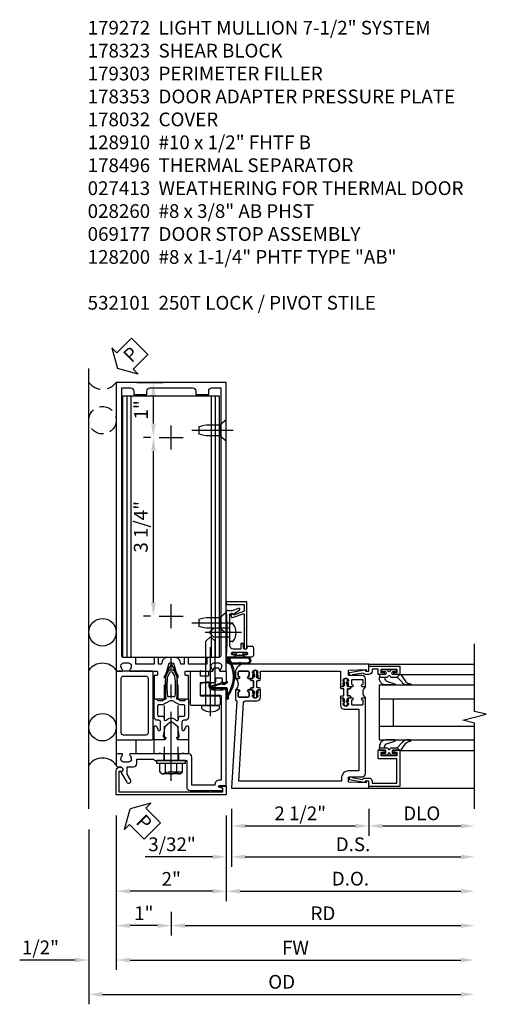
# Model space of a CAD drawing. Units: inches. Extents: x 0 to 184, y 0 to 118.
# Drawn here: x 69 to 78, y 57 to 75 of the extents above; entities that cross this region are included whole.
import ezdxf

# ---------------------------------------------------------------- set-up
doc = ezdxf.new("R2010")
doc.units = ezdxf.units.IN
doc.header["$MEASUREMENT"] = 0
doc.linetypes.add('CENTER', pattern=[2, 1.25, -0.25, 0.25, -0.25])
doc.linetypes.add('HIDDEN', pattern=[0.375, 0.25, -0.125])
doc.layers.get('0').update_dxf_attribs({"color": 4})
for name, color, linetype in [('CENTER', 1, 'CENTER'), ('DIME', 2, 'Continuous'), ('HIDDEN', 3, 'HIDDEN'), ('PARTSLIST', 3, 'Continuous'), ('TEXT', 3, 'Continuous')]:
    doc.layers.add(name, color=color, linetype=linetype)
doc.styles.get("Standard").update_dxf_attribs({"font": 'arial.ttf'})
doc.dimstyles.new('EXT_ON-OFF', dxfattribs={"dimscale": 2, "dimtxt": 0.125, "dimasz": 0.125, "dimexe": 0.09, "dimexo": 0.1875, "dimgap": 0.05, "dimtad": 3, "dimdec": 5, "dimzin": 3, "dimdsep": 46, "dimlunit": 5, "dimtxsty": 'Standard', "dimcen": 0, "dimse2": 1, "dimazin": 0, "dimtfac": 1, "dimtdec": 5, "dimtofl": 0, "dimtmove": 0, "dimatfit": 0, "dimfxl": 1, "dimfrac": 2, "dimtolj": 1, "dimtzin": 3, "dimarcsym": 0})
doc.dimstyles.new('EXT_ON-ON', dxfattribs={"dimscale": 2, "dimtxt": 0.125, "dimasz": 0.125, "dimexe": 0.09, "dimexo": 0.1875, "dimgap": 0.05, "dimtad": 3, "dimdec": 5, "dimzin": 3, "dimdsep": 46, "dimlunit": 5, "dimtxsty": 'Standard', "dimcen": 0, "dimazin": 0, "dimtfac": 1, "dimtdec": 5, "dimtofl": 0, "dimtmove": 0, "dimatfit": 0, "dimfxl": 1, "dimfrac": 2, "dimtolj": 1, "dimtzin": 3, "dimarcsym": 0})
doc.dimstyles.new('EXT_ON-ON old', dxfattribs={"dimscale": 2, "dimtxt": 0.125, "dimasz": 0.125, "dimexe": 0.09, "dimexo": 0.1875, "dimgap": 0.05, "dimtad": 3, "dimdec": 5, "dimzin": 3, "dimdsep": 46, "dimlunit": 5, "dimtxsty": 'Standard', "dimcen": 0, "dimadec": 0, "dimazin": 0, "dimtfac": 1, "dimtdec": 5, "dimtofl": 0, "dimtmove": 2, "dimatfit": 3, "dimfxl": 1, "dimtolj": 1, "dimtzin": 3, "dimarcsym": 0})

# ---------------------------------------------------------------- blocks, each defined once
blk = doc.blocks.new('*D1945')
at = {"layer": 'DIME', "color": 0, "lineweight": -2, "transparency": 16777216}
for p, q in [((71.588, 67.769), (71.458, 67.769)), ((71.638, 64.769), (71.638, 67.519)), ((71.588, 64.519), (71.458, 64.519))]:
    blk.add_line(p, q, dxfattribs=at)
at = {"layer": 'DIME', "color": 0, "transparency": 16777216}
for points in [[(71.597, 67.519), (71.68, 67.519), (71.638, 67.769)], [(71.597, 64.769), (71.68, 64.769), (71.638, 64.519)]]:
    blk.add_solid(points, dxfattribs=at)
at = {"layer": 'DIME', "color": 0, "transparency": 16777216, "insert": (71.409, 66.144), "char_height": 0.25, "attachment_point": 5, "rotation": 90}
blk.add_mtext('\\A1;3 1/4"', dxfattribs=at)
blk = doc.blocks.new('B178032')
blk.add_lwpolyline([(-1.17, -0.496, -1), (-1.17, -0.576), (-1.2, -0.576), (-1.2, -0.94), (0.69, -0.94), (0.69, -0.877), (0.65, -0.866, -0.339454), (0.635, -0.847), (0.635, -0.837), (0.75, -0.837), (0.75, -1), (-1.25, -1), (-1.25, -0.556, -0.414214), (-1.19, -0.496)], format="xyb", close=True)
blk = doc.blocks.new('B128910')
for p, q in [((0, 0.192), (0.116, 0.095)), ((0, 0.192), (0, -0.192)), ((0.116, 0.095), (0.375, 0.095)), ((0.116, 0.095), (0.116, -0.095)), ((0.375, 0.095), (0.5, 0.065)), ((0.5, -0.065), (0.5, 0.065)), ((0, -0.192), (0.116, -0.095)), ((0.116, -0.095), (0.375, -0.095)), ((0.375, -0.095), (0.5, -0.065))]:
    blk.add_line(p, q)
at = {"layer": 'CENTER'}
blk.add_line((-0.125, 0), (0.625, 0), dxfattribs=at)
blk = doc.blocks.new('*D1946')
at = {"layer": 'DIME', "color": 0, "lineweight": -2, "transparency": 16777216}
for p, q in [((71.338, 68.769), (71.818, 68.769)), ((71.638, 68.019), (71.638, 68.519)), ((71.588, 67.769), (71.458, 67.769))]:
    blk.add_line(p, q, dxfattribs=at)
at = {"layer": 'DIME', "color": 0, "transparency": 16777216}
for points in [[(71.597, 68.519), (71.68, 68.519), (71.638, 68.769)], [(71.597, 68.019), (71.68, 68.019), (71.638, 67.769)]]:
    blk.add_solid(points, dxfattribs=at)
at = {"layer": 'DIME', "color": 0, "transparency": 16777216, "insert": (71.413, 68.269), "char_height": 0.25, "attachment_point": 5, "rotation": 90}
blk.add_mtext('\\A1;1"', dxfattribs=at)
blk = doc.blocks.new('B027857-M')
for p, q in [((-0.18, 0.4), (-0.18, 0.15)), ((0.18, 0.15), (0.18, 0.4))]:
    blk.add_line(p, q)
blk = doc.blocks.new('B162310-M')
for p, q in [((-0.313, -0.25), (-0.313, 0)), ((0.313, 0), (0.313, -0.25))]:
    blk.add_line(p, q)
blk = doc.blocks.new('B178323-T')
for p, q in [((0.878, 6.25), (-0.878, 6.25)), ((-0.878, 1.5), (-0.878, 6.25)), ((-0.803, 1.5), (-0.803, 6.25)), ((-0.73, 1.5), (-0.73, 6.25)), ((0.73, 1.5), (0.73, 6.25)), ((0.803, 1.5), (0.803, 6.25)), ((0.878, 1.5), (0.878, 6.25)), ((0.878, 1.5), (-0.878, 1.5))]:
    blk.add_line(p, q)
blk = doc.blocks.new('PSEAL2')
at = {"layer": 'TEXT', "color": 7}
for p, q in [((0.196, 0.338), (0, 0)), ((0.196, 0.21), (0.196, 0.338)), ((0.575, 0.21), (0.196, 0.21)), ((0.575, 0.21), (0.575, -0.21)), ((0.196, -0.338), (0, 0)), ((0.196, -0.21), (0.196, -0.338)), ((0.575, -0.21), (0.196, -0.21))]:
    blk.add_line(p, q, dxfattribs=at)
at = {"layer": 'TEXT', "color": 3}
blk.add_text('P', height=0.25, dxfattribs=at).set_placement((0.247, -0.116))
blk = doc.blocks.new('B178061')
blk.add_lwpolyline([(3.953, 5.965), (3.446, 5.965, 0.414214), (3.384, 5.903), (3.384, 5.815), (3.369, 5.8), (3.384, 5.785), (3.384, 5.395), (3.369, 5.38), (3.384, 5.365), (3.384, 4.848, 0.666982), (3.409, 4.837, -0.198052), (3.473, 4.864), (3.484, 4.864, -0.414214), (3.534, 4.814), (3.534, 4.726, -0.414214), (3.484, 4.676), (3.473, 4.676, -0.198052), (3.409, 4.702, 0.666982), (3.384, 4.691), (3.384, 4.61, 0.414214), (3.404, 4.59), (3.59, 4.59, 0.414214), (3.62, 4.62), (3.62, 4.66, -0.84986), (3.717, 4.675), (3.9, 4.781, 1), (3.86, 4.85), (3.755, 4.79), (3.62, 4.79), (3.62, 4.904, 0.414214), (3.56, 4.964), (3.484, 4.964), (3.484, 5.265), (3.509, 5.29), (3.509, 5.575), (3.494, 5.59), (3.509, 5.605), (3.509, 5.871), (3.991, 5.871, 0.414214), (4.053, 5.933), (4.053, 6.294), (4.043, 6.304), (4.053, 6.314), (4.053, 6.529), (4.013, 6.529), (3.994, 6.459, -0.876976), (3.963, 6.463), (3.963, 6.59), (2.228, 6.59), (2.197, 6.529), (2.228, 6.529), (2.228, 6.354, -0.403625), (2.151, 6.278), (2.083, 6.278), (2.083, 6.278), (2.083, 6.21), (2.107, 6.134, 0.329189), (2.135, 6.113), (2.292, 6.113, 0.414214), (2.322, 6.143), (2.322, 6.481, -0.414214), (2.337, 6.496), (3.863, 6.496), (3.863, 6.471, 0.414214), (3.953, 6.381)], format="xyb", close=True)
blk = doc.blocks.new('B178062')
blk.add_blockref('B178061', (0, 0))
blk = doc.blocks.new('B178353')
at = {"layer": 'HIDDEN'}
for p, q in [((0.891, 0.276), (1.016, 0.276)), ((0.891, 0.01), (1.016, 0.01))]:
    blk.add_line(p, q, dxfattribs=at)
blk.add_blockref('B178062', (-2.492, -5.447))
blk = doc.blocks.new('B178496')
blk.add_lwpolyline([(9.704, 8.772), (10.026, 8.772, 0.414214), (10.056, 8.802), (10.056, 9.366, 0.414214), (10.026, 9.396), (9.896, 9.396, 0.414214), (9.881, 9.381), (9.881, 9.326, -0.414214), (9.866, 9.311), (9.763, 9.311), (9.737, 9.311, -0.414214), (9.722, 9.326), (9.722, 9.366), (9.722, 9.381, 0.414214), (9.707, 9.396), (9.657, 9.396, -0.315299), (9.643, 9.406), (9.628, 9.448, 0.315299), (9.614, 9.458), (9.554, 9.458, 0.315299), (9.54, 9.448), (9.524, 9.406, -0.315299), (9.51, 9.396), (9.419, 9.396, 0.414214), (9.404, 9.381), (9.404, 9.186), (9.45, 9.186, 0.414214), (9.475, 9.211), (9.475, 9.237), (9.475, 9.256, -0.414214), (9.49, 9.271), (9.556, 9.271), (9.582, 9.271, -0.414214), (9.597, 9.256), (9.597, 9.237), (9.597, 9.211, 0.414214), (9.622, 9.186), (9.671, 9.186, 1), (9.711, 9.186), (9.866, 9.186, -0.414214), (9.881, 9.171), (9.881, 8.962, -0.414214), (9.866, 8.947), (9.546, 8.947, 0.414214), (9.516, 8.917), (9.516, 8.802, 0.414214), (9.546, 8.772), (9.674, 8.772), (9.689, 8.787)], format="xyb", close=True)
blk = doc.blocks.new('B128200')
for p, q in [((-0.05, 0.161), (0, 0.161)), ((0, 0.161), (0, -0.161)), ((0, 0.083), (1.167, 0.083)), ((1.25, 0), (1.167, 0.083)), ((-0.05, -0.161), (0, -0.161)), ((0, -0.083), (1.167, -0.083)), ((1.25, 0), (1.167, -0.083))]:
    blk.add_line(p, q)
for centre, radius, start, end in [((0.139, 0), 0.254, 142.3746, 217.6254), ((-0.05, 0.146), 0.015, 89.9999, 142.3747), ((-0.05, -0.146), 0.015, 217.6257, 270)]:
    blk.add_arc(centre, radius, start, end)
at = {"layer": 'CENTER'}
blk.add_line((-0.192, 0), (1.336, 0), dxfattribs=at)
blk = doc.blocks.new('*D1947')
at = {"layer": 'DIME', "color": 0, "lineweight": -2, "transparency": 16777216}
for p, q in [((72.963, 60.501), (72.963, 59.339)), ((72.713, 59.519), (71.213, 59.519))]:
    blk.add_line(p, q, dxfattribs=at)
at = {"layer": 'DIME', "color": 0, "transparency": 16777216}
for points in [[(71.213, 59.561), (71.213, 59.477), (70.963, 59.519)], [(72.713, 59.561), (72.713, 59.477), (72.963, 59.519)]]:
    blk.add_solid(points, dxfattribs=at)
at = {"layer": 'DIME', "color": 0, "transparency": 16777216, "insert": (71.963, 59.744), "char_height": 0.25, "attachment_point": 5}
blk.add_mtext('\\A1;2"', dxfattribs=at)
blk = doc.blocks.new('*D1948')
at = {"layer": 'DIME', "color": 0, "lineweight": -2, "transparency": 16777216}
for p, q in [((70.463, 60.644), (70.463, 57.464)), ((70.713, 57.644), (77.227, 57.644))]:
    blk.add_line(p, q, dxfattribs=at)
at = {"layer": 'DIME', "color": 0, "transparency": 16777216}
for points in [[(70.713, 57.686), (70.713, 57.602), (70.463, 57.644)], [(77.227, 57.686), (77.227, 57.602), (77.477, 57.644)]]:
    blk.add_solid(points, dxfattribs=at)
at = {"layer": 'DIME', "color": 0, "transparency": 16777216, "insert": (73.97, 57.873), "char_height": 0.25, "attachment_point": 5}
blk.add_mtext('\\A1;OD', dxfattribs=at)
blk = doc.blocks.new('*D1949')
at = {"layer": 'DIME', "color": 0, "lineweight": -2, "transparency": 16777216}
for p, q in [((70.963, 60.894), (70.963, 58.089)), ((70.213, 58.269), (69.208, 58.269)), ((71.213, 58.269), (71.463, 58.269))]:
    blk.add_line(p, q, dxfattribs=at)
at = {"layer": 'DIME', "color": 0, "transparency": 16777216}
for points in [[(70.213, 58.311), (70.213, 58.227), (70.463, 58.269)], [(71.213, 58.311), (71.213, 58.227), (70.963, 58.269)]]:
    blk.add_solid(points, dxfattribs=at)
at = {"layer": 'DIME', "color": 0, "transparency": 16777216, "insert": (69.585, 58.498), "char_height": 0.25, "attachment_point": 5}
blk.add_mtext('\\A1;1/2"', dxfattribs=at)
blk = doc.blocks.new('*D1950')
at = {"layer": 'DIME', "color": 0, "lineweight": -2, "transparency": 16777216}
for p, q in [((70.963, 60.894), (70.963, 58.089)), ((71.213, 58.269), (77.227, 58.269))]:
    blk.add_line(p, q, dxfattribs=at)
at = {"layer": 'DIME', "color": 0, "transparency": 16777216}
for points in [[(71.213, 58.311), (71.213, 58.227), (70.963, 58.269)], [(77.227, 58.311), (77.227, 58.227), (77.477, 58.269)]]:
    blk.add_solid(points, dxfattribs=at)
at = {"layer": 'DIME', "color": 0, "transparency": 16777216, "insert": (74.22, 58.494), "char_height": 0.25, "attachment_point": 5}
blk.add_mtext('\\A1;FW', dxfattribs=at)
blk = doc.blocks.new('*D1951')
at = {"layer": 'DIME', "color": 0, "lineweight": -2, "transparency": 16777216}
for p, q in [((71.963, 59.144), (71.963, 58.714)), ((72.213, 58.894), (77.227, 58.894))]:
    blk.add_line(p, q, dxfattribs=at)
at = {"layer": 'DIME', "color": 0, "transparency": 16777216}
for points in [[(72.213, 58.936), (72.213, 58.852), (71.963, 58.894)], [(77.227, 58.936), (77.227, 58.852), (77.477, 58.894)]]:
    blk.add_solid(points, dxfattribs=at)
at = {"layer": 'DIME', "color": 0, "transparency": 16777216, "insert": (74.72, 59.119), "char_height": 0.25, "attachment_point": 5}
blk.add_mtext('\\A1;RD', dxfattribs=at)
blk = doc.blocks.new('*D1952')
at = {"layer": 'DIME', "color": 0, "lineweight": -2, "transparency": 16777216}
for p, q in [((71.963, 59.144), (71.963, 58.714)), ((71.713, 58.894), (71.213, 58.894))]:
    blk.add_line(p, q, dxfattribs=at)
at = {"layer": 'DIME', "color": 0, "transparency": 16777216}
for points in [[(71.213, 58.936), (71.213, 58.852), (70.963, 58.894)], [(71.713, 58.936), (71.713, 58.852), (71.963, 58.894)]]:
    blk.add_solid(points, dxfattribs=at)
at = {"layer": 'DIME', "color": 0, "transparency": 16777216, "insert": (71.463, 59.12), "char_height": 0.25, "attachment_point": 5}
blk.add_mtext('\\A1;1"', dxfattribs=at)
blk = doc.blocks.new('B060315')
blk.add_lwpolyline([(0.128, 2.723, 0.814698), (0.08, 2.713), (0.094, 2.674, 0.414214), (0.113, 2.665), (0.305, 2.735, -0.520567), (0.325, 2.721), (0.325, 2.333), (0.325, 2.118, 1), (0.375, 2.118), (0.375, 2.955), (0, 2.955), (0.003, 2.905), (0.174, 2.905), (0.177, 2.905), (0.187, 2.895), (0.197, 2.905), (0.325, 2.905), (0.325, 2.79, -0.315299), (0.315, 2.776), (0.147, 2.715, -0.397334)], format="xyb", close=True)
blk = doc.blocks.new('B027078M')
for points in [[(0.133, -0.219), (-0.115, -0.219, -0.256917), (-0.212, -0.198, -0.599693), (-0.165, -0.08), (0.133, -0.08, -1.023889)], [(0.01, -0.184, 0.414214), (0.005, -0.184), (-0.006, -0.199), (-0.091, -0.198, 0.037576), (-0.155, -0.203, -0.933909), (-0.165, -0.1), (0.134, -0.1, -1.023738), (0.133, -0.199), (0.022, -0.199)]]:
    blk.add_lwpolyline(points, format="xyb", close=True)
blk.add_lwpolyline([(-0.067, -0.08), (0.068, -0.08, 0.414214), (0.078, -0.07), (0.078, -0.026), (0.128, -0.026, 0.412786), (0.135, -0.019), (0.135, -0.013, 0.413204), (0.128, -0.006), (0.068, -0.006, 0.414214), (0.058, -0.016), (0.058, -0.06), (0.009, -0.06, 1), (-0.009, -0.06), (-0.057, -0.06), (-0.057, -0.016, 0.414214), (-0.067, -0.006), (-0.128, -0.006, 0.414214), (-0.135, -0.013), (-0.135, -0.019, 0.414214), (-0.128, -0.026), (-0.077, -0.026), (-0.077, -0.07, 0.415987), (-0.067, -0.08)], format="xyb")
blk = doc.blocks.new('B069176M2')
blk.add_lwpolyline([(0.133, 2.514, 1), (0.133, 2.548), (0.115, 2.548, -1), (0.115, 2.594), (0.365, 2.594, -1), (0.365, 2.548), (0.347, 2.548, 1), (0.347, 2.514), (0.469, 2.514, 0.414214), (0.5, 2.545), (0.5, 2.671, 0.414214), (0.469, 2.702), (0.38, 2.702), (0.373, 2.664, -0.36397), (0.359, 2.652), (0.329, 2.652, -0.388879), (0.314, 2.666), (0.306, 2.752), (0.265, 2.752), (0.265, 2.652), (0.127, 2.652, -0.414214), (0.065, 2.714), (0.065, 2.929, -0.438529), (0.065, 2.975), (0.065, 3.292), (0.141, 3.292, -0.059164), (0.242, 3.365, 0.853548), (0.232, 3.393), (0.108, 3.348), (0.03, 3.348), (0.02, 3.358), (0.01, 3.348), (0, 3.348), (0.013, 3.1), (0.013, 2.762), (0, 2.514)], format="xyb", close=True)
blk.add_blockref('B027078M', (0.24, 2.594))
blk = doc.blocks.new('B028260')
for p, q in [((-0.05, 0.161), (0, 0.161)), ((0, 0.161), (0, -0.161)), ((0, 0.083), (0.292, 0.083)), ((0.375, 0), (0.292, 0.083)), ((-0.05, -0.161), (0, -0.161)), ((0, -0.083), (0.292, -0.083)), ((0.375, 0), (0.292, -0.083))]:
    blk.add_line(p, q)
for centre, radius, start, end in [((0.139, 0), 0.254, 142.3746, 217.6254), ((-0.05, 0.146), 0.015, 89.9999, 142.3747), ((-0.05, -0.146), 0.015, 217.6257, 270)]:
    blk.add_arc(centre, radius, start, end)
at = {"layer": 'CENTER'}
blk.add_line((-0.212, 0), (0.449, 0), dxfattribs=at)
blk = doc.blocks.new('B027413')
blk.add_lwpolyline([(0.08, -0.239), (0.068, -0.252), (0.046, -0.232), (0.037, -0.271), (0.077, -0.326), (0.063, -0.336), (0.018, -0.274), (0.033, -0.214), (-0.017, -0.042, 0.867595), (-0.029, -0.044), (-0.029, -0.303, -0.414214), (-0.057, -0.331), (-0.228, -0.331, 0.414214), (-0.229, -0.332), (-0.229, -0.335, 0.466308), (-0.228, -0.336), (-0.204, -0.332, -0.17321), (-0.151, -0.345, 0.293058), (0.477, -0.357), (0.507, -0.365, -1), (0.502, -0.383), (0.477, -0.376, -0.290607), (-0.172, -0.355, 0.175336), (-0.203, -0.349), (-0.22, -0.352, -0.466308), (-0.247, -0.33), (-0.247, -0.328, -0.414214), (-0.232, -0.313), (-0.057, -0.313, 0.414214), (-0.047, -0.303), (-0.047, -0.233), (-0.078, -0.233), (-0.078, -0.215), (-0.047, -0.215), (-0.047, -0.095), (-0.078, -0.095), (-0.078, -0.077), (-0.057, -0.077, 0.414214), (-0.047, -0.067), (-0.047, -0.044, -0.865912), (0, -0.037), (0.051, -0.211)], format="xyb", close=True)
blk = doc.blocks.new('*D30')
at = {"layer": 'DIME', "color": 0, "lineweight": -2, "transparency": 16777216}
for p, q in [((0.094, -0.25), (0.094, -0.743)), ((2.594, -0.25), (2.594, -0.743)), ((0.344, -0.562), (2.344, -0.562))]:
    blk.add_line(p, q, dxfattribs=at)
at = {"layer": 'DIME', "color": 0, "transparency": 16777216}
for points in [[(0.344, -0.521), (0.344, -0.604), (0.094, -0.562)], [(2.344, -0.521), (2.344, -0.604), (2.594, -0.562)]]:
    blk.add_solid(points, dxfattribs=at)
at = {"layer": 'DIME', "color": 0, "transparency": 16777216, "insert": (1.344, -0.333), "char_height": 0.25, "attachment_point": 5}
blk.add_mtext('\\A1;2 1/2"', dxfattribs=at)
blk = doc.blocks.new('*D31')
at = {"layer": 'DIME', "color": 0, "lineweight": -2, "transparency": 16777216}
for p, q in [((2.594, -0.25), (2.594, -0.743)), ((2.844, -0.562), (4.264, -0.562))]:
    blk.add_line(p, q, dxfattribs=at)
at = {"layer": 'DIME', "color": 0, "transparency": 16777216}
for points in [[(2.844, -0.521), (2.844, -0.604), (2.594, -0.562)], [(4.264, -0.521), (4.264, -0.604), (4.514, -0.562)]]:
    blk.add_solid(points, dxfattribs=at)
at = {"layer": 'DIME', "color": 0, "transparency": 16777216, "insert": (3.554, -0.333), "char_height": 0.25, "attachment_point": 5}
blk.add_mtext('\\A1;DLO', dxfattribs=at)
blk = doc.blocks.new('*D32')
at = {"layer": 'DIME', "color": 0, "lineweight": -2, "transparency": 16777216}
for p, q in [((0.094, -0.25), (0.094, -1.305)), ((0.344, -1.125), (4.264, -1.125))]:
    blk.add_line(p, q, dxfattribs=at)
at = {"layer": 'DIME', "color": 0, "transparency": 16777216}
for points in [[(0.344, -1.083), (0.344, -1.167), (0.094, -1.125)], [(4.264, -1.083), (4.264, -1.167), (4.514, -1.125)]]:
    blk.add_solid(points, dxfattribs=at)
at = {"layer": 'DIME', "color": 0, "transparency": 16777216, "insert": (2.304, -0.896), "char_height": 0.25, "attachment_point": 5}
blk.add_mtext('\\A1;D.S.', dxfattribs=at)
blk = doc.blocks.new('*D33')
at = {"layer": 'DIME', "color": 0, "lineweight": -2, "transparency": 16777216}
for p, q in [((0, -0.375), (0, -1.93)), ((0.25, -1.75), (4.264, -1.75))]:
    blk.add_line(p, q, dxfattribs=at)
at = {"layer": 'DIME', "color": 0, "transparency": 16777216}
for points in [[(0.25, -1.708), (0.25, -1.792), (0, -1.75)], [(4.264, -1.708), (4.264, -1.792), (4.514, -1.75)]]:
    blk.add_solid(points, dxfattribs=at)
at = {"layer": 'DIME', "color": 0, "transparency": 16777216, "insert": (2.257, -1.521), "char_height": 0.25, "attachment_point": 5}
blk.add_mtext('\\A1;D.O.', dxfattribs=at)
blk = doc.blocks.new('*D34')
at = {"layer": 'DIME', "color": 0, "lineweight": -2, "transparency": 16777216}
for p, q in [((0.094, -0.25), (0.094, -1.305)), ((0, -0.375), (0, -1.305)), ((-0.25, -1.125), (-1.473, -1.125)), ((0.344, -1.125), (0.594, -1.125))]:
    blk.add_line(p, q, dxfattribs=at)
at = {"layer": 'DIME', "color": 0, "transparency": 16777216}
for points in [[(-0.25, -1.083), (-0.25, -1.167), (0, -1.125)], [(0.344, -1.083), (0.344, -1.167), (0.094, -1.125)]]:
    blk.add_solid(points, dxfattribs=at)
at = {"layer": 'DIME', "color": 0, "transparency": 16777216, "insert": (-0.986, -0.896), "char_height": 0.25, "attachment_point": 5}
blk.add_mtext('\\A1;3/32"', dxfattribs=at)
blk = doc.blocks.new('B200045')
blk.add_lwpolyline([(-0.091, 0, -0.414214), (-0.094, 0.002), (-0.094, 0.563), (0.057, 0.563, -0.414214), (0.062, 0.558), (0.062, 0.482, -0.414214), (0.03, 0.45), (0.023, 0.45), (0.023, 0.512), (-0.031, 0.512), (-0.031, 0.218), (0.023, 0.218), (0.023, 0.279), (0.03, 0.279, -0.414214), (0.062, 0.247), (0.062, 0.168), (-0.036, 0.168), (-0.036, 0.058), (0, 0.058, -0.414214), (0.058, 0), (0.058, -0.06, -0.247203), (0.033, -0.107), (0.068, -0.302), (0.073, -0.302, -0.414214), (0.078, -0.307), (0.078, -0.347, -0.414214), (0.073, -0.352), (0.026, -0.352), (-0.023, -0.08), (-0.023, -0.06), (0, -0.063), (0, 0), (-0.094, 0)], format="xyb", close=True)
blk = doc.blocks.new('B522019')
blk.add_lwpolyline([(0, 0), (0, 0.067), (-0.023, 0.064), (-0.023, 0.084), (0.026, 0.356), (0.073, 0.356, -0.408224), (0.078, 0.351), (0.078, 0.311, -0.414214), (0.073, 0.306), (0.068, 0.306), (0.033, 0.115, -0.245359), (0.058, 0.067), (0.058, 0, -0.414214), (0, -0.058), (-0.036, -0.058), (-0.036, -0.504), (0.406, -0.504), (0.406, -0.167), (0.562, -0.167), (0.562, -0.247, -0.41003), (0.53, -0.279), (0.522, -0.279), (0.522, -0.217), (0.468, -0.217), (0.468, -0.512), (0.522, -0.512), (0.522, -0.45), (0.53, -0.45, -0.410031), (0.562, -0.482), (0.562, -0.557, -0.414214), (0.557, -0.562), (-0.094, -0.562), (-0.094, -0.005, -0.414214), (-0.089, 0)], format="xyb", close=True)
blk = doc.blocks.new('B027557-M')
for points in [[(0.139, 0.036, -0.365977), (0.123, 0.018, 0.845154), (0.123, -0.019, -0.365977), (0.139, -0.037), (0.139, -0.147), (0.103, -0.186, -0.677425), (0.094, -0.183), (0.094, -0.068, 0.414215), (0.084, -0.058), (0.05, -0.058, 0.414213), (0.04, -0.068), (0.04, -0.11, -1.414214), (0.008, -0.121), (0.008, -0.038, -0.414214), (0.027, -0.019, 1), (0.027, 0.018, -0.414214), (0.008, 0.037), (0.008, 0.12, -1.414217), (0.04, 0.109), (0.04, 0.068, 0.414212), (0.05, 0.058), (0.084, 0.058, 0.414215), (0.094, 0.068), (0.094, 0.172), (0.139, 0.172)], [(0.155, 0.079, -0.385371), (0.217, 0.03), (0.261, -0.109, 0.840148), (0.282, -0.107), (0.282, 0.052, 0.429334), (0.168, 0.172), (0.139, 0.172), (0.139, 0.079)], [(0.093, -0.213), (0.223, -0.309, -0.229622), (0.26, -0.388, 0.744792), (0.279, -0.396, 0.106684), (0.282, -0.371), (0.282, -0.323, 0.215079), (0.234, -0.237), (0.139, -0.147), (0.091, -0.198, 0.453762)]]:
    blk.add_lwpolyline(points, format="xyb", close=True)
blk = doc.blocks.new('S522GT02')
for p, q in [((0.57, 1.943), (1.92, 1.943)), ((0.187, 1.75), (1.92, 1.75)), ((0.187, 1.75), (0.187, 0.75)), ((0.187, 1.5), (1.92, 1.5)), ((0.437, 1.5), (0.437, 1)), ((0.187, 1), (1.92, 1)), ((0.187, 0.75), (1.92, 0.75)), ((0.57, 0.556), (1.92, 0.556))]:
    blk.add_line(p, q)
for name, p, rotation in [('B200045', (0, 2), 270), ('B027557-M', (0.364, 0.468), 90), ('B522019', (0, 0), 90)]:
    blk.add_blockref(name, p, dxfattribs=dict(rotation=rotation))
at = {"extrusion": (0, 0, -1), "zscale": -1, "rotation": 270}
blk.add_blockref('B027557-M', (-0.364, 2.032), dxfattribs=at)
blk = doc.blocks.new('P532001')
blk.add_lwpolyline([(0.31575, 2.375, 0.414213562), (0.16575, 2.225), (0.16575, 2.12), (0.231125, 2.12, 1), (0.231125, 2.15125), (0.23075, 2.15125, -0.414213562), (0.21575, 2.16625), (0.21575, 2.235, -0.414213562), (0.23075, 2.25), (0.40075, 2.25, -0.414213562), (0.41575, 2.235), (0.41575, 2.16625, -0.414213562), (0.40075, 2.15125), (0.400375, 2.15125, 1), (0.400375, 2.12), (0.47175, 2.12), (0.49175, 2.14), (0.48175, 2.14), (0.48175, 2.184), (0.49175, 2.194), (0.49175, 2.2155), (0.47875, 2.2155), (0.47875, 2.237, -0.75), (0.57475, 2.237), (0.57475, 2.2155), (0.56175, 2.2155), (0.56175, 2.194), (0.57175, 2.184), (0.57175, 2.14), (0.56175, 2.14), (0.58175, 2.12), (0.61975, 2.12), (0.61975, 2.25), (2.07775, 2.25), (2.07775, 1.972), (2.11575, 1.972), (2.13575, 1.992), (2.12575, 1.992), (2.12575, 2.036), (2.13575, 2.046), (2.13575, 2.0675), (2.12275, 2.0675), (2.12275, 2.089, -0.75), (2.21875, 2.089), (2.21875, 2.0675), (2.20575, 2.0675), (2.20575, 2.046), (2.21575, 2.036), (2.21575, 1.992), (2.20575, 1.992), (2.22575, 1.972), (2.297125, 1.972, 1), (2.297125, 2.00325), (2.29675, 2.00325, -0.414213562), (2.28175, 2.01825), (2.28175, 2.087, -0.414213562), (2.29675, 2.102), (2.46675, 2.102, -0.414213562), (2.48175, 2.087), (2.48175, 2.01825, -0.414213562), (2.46675, 2.00325), (2.466375, 2.00325, 1), (2.466375, 1.972), (2.53175, 1.972), (2.53175, 2.11, 0.414213562), (2.46975, 2.172), (2.23475, 2.172, -0.414213562), (2.21975, 2.187), (2.21975, 2.266), (2.54375, 2.282125), (2.54375, 2.25), (2.59375, 2.25), (2.59375, 2.375)], format="xyb", close=True)
blk = doc.blocks.new('P532002')
blk.add_lwpolyline([(2.22, 0.437, 0.414214), (2.095, 0.312), (2.095, 0.25), (0.227, 0.25), (0.314, 1.682, -0.396433), (0.344, 1.71), (0.558, 1.71, 0.414214), (0.62, 1.772), (0.62, 1.91), (0.582, 1.91), (0.562, 1.89), (0.572, 1.89), (0.572, 1.846), (0.562, 1.836), (0.562, 1.815), (0.575, 1.815), (0.575, 1.793, -0.75), (0.479, 1.793), (0.479, 1.815), (0.492, 1.815), (0.492, 1.836), (0.482, 1.846), (0.482, 1.89), (0.492, 1.89), (0.472, 1.91), (0.4, 1.91, 1), (0.4, 1.879), (0.401, 1.879, -0.414214), (0.416, 1.864), (0.416, 1.795, -0.414214), (0.401, 1.78), (0.231, 1.78, -0.414214), (0.216, 1.795), (0.216, 1.864, -0.414214), (0.231, 1.879), (0.231, 1.879, 1), (0.231, 1.91), (0.166, 1.91), (0.166, 1.735, 0.413543), (0.191, 1.71), (0.094, 0.125), (2.594, 0.125), (2.594, 0.25), (2.544, 0.25), (2.544, 0.218), (2.22, 0.234), (2.22, 0.313, -0.414214), (2.235, 0.328), (2.47, 0.328, 0.414214), (2.532, 0.39), (2.532, 1.762), (2.466, 1.762, 1), (2.466, 1.731), (2.467, 1.731, -0.414214), (2.482, 1.716), (2.482, 1.647, -0.414214), (2.467, 1.632), (2.297, 1.632, -0.414214), (2.282, 1.647), (2.282, 1.716, -0.414214), (2.297, 1.731), (2.297, 1.731, 1), (2.297, 1.762), (2.226, 1.762), (2.206, 1.742), (2.216, 1.742), (2.216, 1.698), (2.206, 1.688), (2.206, 1.667), (2.219, 1.667), (2.219, 1.645, -0.75), (2.123, 1.645), (2.123, 1.667), (2.136, 1.667), (2.136, 1.688), (2.126, 1.698), (2.126, 1.742), (2.136, 1.742), (2.116, 1.762), (2.078, 1.762), (2.078, 1.624, 0.414214), (2.14, 1.562), (2.407, 1.562), (2.407, 0.437)], format="xyb", close=True)
blk = doc.blocks.new('CLIP AND POUR')
for points in [[(-0.151, 0.342), (-0.22, 0.342, 0.414214), (-0.235, 0.327), (-0.235, 0.157, 0.414214), (-0.22, 0.142), (-0.151, 0.142, 0.414214), (-0.136, 0.157), (-0.136, 0.157, -1), (-0.105, 0.157), (-0.105, 0.104, -1), (-0.065, 0.104), (-0.065, 0.072, 0.414214), (-0.055, 0.062), (0.055, 0.062, 0.414214), (0.065, 0.072), (0.065, 0.104, -1), (0.105, 0.104), (0.105, 0.157, -1), (0.136, 0.157), (0.136, 0.157, 0.414214), (0.151, 0.142), (0.22, 0.142, 0.414214), (0.235, 0.157), (0.235, 0.327, 0.414214), (0.22, 0.342), (0.151, 0.342, 0.414214), (0.136, 0.327), (0.136, 0.327, -1), (0.105, 0.327), (0.105, 0.392, -0.47619), (-0.105, 0.392), (-0.105, 0.327, -1), (-0.136, 0.327), (-0.136, 0.327, 0.414214)], [(-0.105, -0.042, 1), (-0.065, -0.042), (-0.065, -0.01, -0.414214), (-0.055, 0), (0.055, 0, -0.414214), (0.065, -0.01), (0.065, -0.042, 1), (0.105, -0.042), (0.105, -0.017, -0.198912), (0.108, -0.01), (0.126, 0.008, -0.198912), (0.133, 0.011), (0.181, 0.011, 0.191401), (0.2, 0.003), (0.223, 0.003, 1), (0.223, 0.059), (0.2, 0.059, 0.191401), (0.181, 0.051), (0.133, 0.051, -0.198912), (0.126, 0.054), (0.108, 0.072, -0.198912), (0.105, 0.079), (0.105, 0.104, 1), (0.065, 0.104), (0.065, 0.072, -0.414214), (0.055, 0.062), (-0.055, 0.062, -0.414214), (-0.065, 0.072), (-0.065, 0.104, 1), (-0.105, 0.104), (-0.105, 0.079, -0.198912), (-0.108, 0.072), (-0.126, 0.054, -0.198912), (-0.133, 0.051), (-0.181, 0.051, 0.191401), (-0.2, 0.059), (-0.223, 0.059, 1), (-0.223, 0.003), (-0.2, 0.003, 0.191401), (-0.181, 0.011), (-0.133, 0.011, -0.198912), (-0.126, 0.008), (-0.108, -0.01, -0.198912), (-0.105, -0.017)], [(-0.156, 0.053), (-0.155, 0.054, -0.267949), (-0.153, 0.056), (-0.143, 0.055, 1), (-0.142, 0.075), (-0.152, 0.076, 0.267949), (-0.172, 0.065), (-0.173, 0.063, 0.008727), (-0.174, 0.063), (-0.181, 0.051), (-0.158, 0.051), (-0.157, 0.053, -0.008727)], [(-0.173, -0.001), (-0.172, -0.003, 0.267949), (-0.152, -0.014), (-0.142, -0.013, 1), (-0.143, 0.007), (-0.153, 0.006, -0.267949), (-0.155, 0.008), (-0.156, 0.009, -0.008727), (-0.157, 0.009), (-0.158, 0.011), (-0.181, 0.011), (-0.174, -0.001, 0.008727)], [(0.173, 0.063), (0.172, 0.065, 0.267949), (0.152, 0.076), (0.142, 0.075, 1), (0.143, 0.055), (0.153, 0.056, -0.267949), (0.155, 0.054), (0.156, 0.053, -0.008727), (0.157, 0.053), (0.158, 0.051), (0.181, 0.051), (0.174, 0.063, 0.008727)], [(0.156, 0.009), (0.155, 0.008, -0.267949), (0.153, 0.006), (0.143, 0.007, 1), (0.142, -0.013), (0.152, -0.014, 0.267949), (0.172, -0.003), (0.173, -0.001, 0.008727), (0.174, -0.001), (0.181, 0.011), (0.158, 0.011), (0.157, 0.009, -0.008727)]]:
    blk.add_lwpolyline(points, format="xyb", close=True)
blk = doc.blocks.new('B532101')
for name in ['P532001', 'P532002']:
    blk.add_blockref(name, (0, 0))
at = {"rotation": 90}
blk.add_blockref('CLIP AND POUR', (0.55775, 2.015), dxfattribs=at)
at = {"xscale": -1, "rotation": 270}
blk.add_blockref('CLIP AND POUR', (2.13975, 1.867), dxfattribs=at)
blk = doc.blocks.new('B171300')
for points in [[(0.75, 0.285, -0.198912), (0.747, 0.277), (0.721, 0.251, 0.198912), (0.715, 0.237), (0.715, 0.163, 0.198912), (0.721, 0.149), (0.741, 0.129, -0.198912), (0.744, 0.121), (0.744, 0.106, 0.453546), (0.757, 0.094, -0.066292), (1.173, 0.094), (1.251, 0.05, -0.57735), (1.251, -0.05), (1.173, -0.094, -0.066292), (0.757, -0.094, 0.453546), (0.744, -0.106), (0.744, -0.121, -0.198912), (0.741, -0.129), (0.721, -0.149, 0.198912), (0.715, -0.163), (0.715, -0.237, 0.198912), (0.721, -0.251), (0.747, -0.277, -0.198912), (0.75, -0.285), (0.75, -0.301, -0.414214), (0.738, -0.313), (0.42, -0.313, -0.414214), (0.357, -0.25), (0.357, -0.226, 0.414214), (0.326, -0.195), (0.19, -0.195, 0.414214), (0.17, -0.215), (0.17, -0.223, 0.414214), (0.19, -0.243), (0.193, -0.243, -0.131652), (0.203, -0.246), (0.247, -0.271, -0.267949), (0.257, -0.288), (0.257, -0.293, -0.414214), (0.237, -0.313), (0.012, -0.313, -0.414214), (0, -0.301), (0, -0.133, -0.267949), (0.01, -0.116), (0.038, -0.1, -0.57735), (0.05, -0.106), (0.05, -0.127, 0.466308), (0.073, -0.146), (0.232, -0.118, 0.176327), (0.243, -0.112), (0.316, -0.025, 0.36397), (0.316, 0.025), (0.243, 0.112, 0.176327), (0.232, 0.118), (0.073, 0.146, 0.466308), (0.05, 0.127), (0.05, 0.106, -0.57735), (0.038, 0.1), (0.01, 0.116, -0.267949), (0, 0.133), (0, 0.301, -0.414214), (0.012, 0.313), (0.237, 0.313, -0.414214), (0.257, 0.293), (0.257, 0.288, -0.267949), (0.247, 0.271), (0.203, 0.246, -0.131652), (0.193, 0.243), (0.19, 0.243, 0.414214), (0.17, 0.223), (0.17, 0.215, 0.414214), (0.19, 0.195), (0.326, 0.195, 0.414214), (0.357, 0.226), (0.357, 0.25, -0.414214), (0.42, 0.313), (0.738, 0.313, -0.414214), (0.75, 0.301)], [(0.624, 0.242, -0.414214), (0.644, 0.222), (0.644, 0.173, 0.109518), (0.652, 0.14), (0.679, 0.08, 0.092094), (0.696, 0.057, -0.424958), (0.696, -0.057, 0.092094), (0.679, -0.08), (0.652, -0.14, 0.109518), (0.644, -0.173), (0.644, -0.222, -0.414214), (0.624, -0.242), (0.448, -0.242, -0.414214), (0.428, -0.222), (0.428, -0.164, 0.414214), (0.388, -0.124), (0.367, -0.124, -0.63707), (0.352, -0.092), (0.37, -0.071, 0.36397), (0.37, 0.071), (0.352, 0.092, -0.63707), (0.367, 0.124), (0.388, 0.124, 0.414214), (0.428, 0.164), (0.428, 0.222, -0.414214), (0.448, 0.242)], [(0.799, 0.064, -0.058411), (1.158, 0.061, -0.099915), (1.165, 0.058), (1.233, 0.019, -0.57735), (1.233, -0.019), (1.165, -0.058, -0.099915), (1.158, -0.061, -0.058411), (0.799, -0.064, -0.506706), (0.783, -0.036, 0.20965), (0.783, 0.036, -0.506706)]]:
    blk.add_lwpolyline(points, format="xyb", close=True)
blk = doc.blocks.new('B178072')
for points in [[(-0.415, 0.5), (-0.263, 0.5, -0.414214), (-0.253, 0.49), (-0.253, 0.434, -0.414214), (-0.263, 0.424), (-0.303, 0.424, 0.414214), (-0.313, 0.414), (-0.313, 0), (-0.273, 0), (-0.258, -0.015), (-0.243, 0), (-0.17, 0), (-0.155, -0.015), (-0.14, 0), (-0.1, 0), (-0.1, 0.43), (-0.047, 0.628, -0.339454), (-0.018, 0.65), (0.018, 0.65, -0.339454), (0.047, 0.628), (0.1, 0.43), (0.1, 0), (0.14, 0), (0.155, -0.015), (0.17, 0), (0.243, 0), (0.258, -0.015), (0.273, 0), (0.313, 0), (0.313, 0.414, 0.414214), (0.303, 0.424), (0.263, 0.424, -0.414214), (0.253, 0.434), (0.253, 0.49, -0.414214), (0.263, 0.5), (0.403, 0.5), (0.516, 0.5), (0.531, 0.515), (0.546, 0.5), (0.742, 0.5, 0.669376), (0.753, 0.526, -0.199773), (0.726, 0.589), (0.726, 0.6, -0.414214), (0.776, 0.65), (0.864, 0.65, -0.414214), (0.914, 0.6), (0.914, 0.589, -0.199773), (0.887, 0.526, 0.669376), (0.898, 0.5), (0.98, 0.5, 0.414214), (1, 0.52), (1, 5.75), (-1, 5.75), (-1, 0.52, 0.414214), (-0.98, 0.5), (-0.898, 0.5, 0.669376), (-0.887, 0.526, -0.199773), (-0.914, 0.589), (-0.914, 0.6, -0.414214), (-0.864, 0.65), (-0.776, 0.65, -0.414214), (-0.726, 0.6), (-0.726, 0.589, -0.199773), (-0.753, 0.526, 0.669376), (-0.742, 0.5), (-0.546, 0.5), (-0.531, 0.515), (-0.516, 0.5)], [(-0.164, 0.676), (-0.177, 0.625), (-0.233, 0.625), (-0.233, 0.73, 0.414214), (-0.253, 0.75), (-0.293, 0.75, 0.414214), (-0.313, 0.73), (-0.313, 0.625), (-0.415, 0.625), (-0.645, 0.625), (-0.645, 0.73, 0.414214), (-0.665, 0.75), (-0.87, 0.75, -0.414214), (-0.9, 0.78), (-0.9, 5.65), (-0.74, 5.65, -0.414214), (-0.68, 5.59), (-0.68, 5.53), (-0.445, 5.53), (-0.445, 5.59, -0.414214), (-0.385, 5.65), (0.385, 5.65, -0.414214), (0.445, 5.59), (0.445, 5.53), (0.68, 5.53), (0.68, 5.59, -0.414214), (0.74, 5.65), (0.9, 5.65), (0.9, 0.78, -0.414214), (0.87, 0.75), (0.665, 0.75, 0.414214), (0.645, 0.73), (0.645, 0.625), (0.403, 0.625), (0.313, 0.625), (0.313, 0.73, 0.414214), (0.293, 0.75), (0.253, 0.75, 0.414214), (0.233, 0.73), (0.233, 0.625), (0.177, 0.625), (0.164, 0.676, 0.339454), (0.067, 0.75), (-0.067, 0.75, 0.339454)]]:
    blk.add_lwpolyline(points, format="xyb", close=True)
blk = doc.blocks.new('B179272')
blk.add_blockref('B178072', (0, 0.75))
at = {"rotation": 90}
blk.add_blockref('B171300', (0, 0), dxfattribs=at)
blk = doc.blocks.new('B128960')
for p, q in [((-0.205, 0.206), (-0.05, 0.206)), ((-0.05, -0.26), (-0.05, 0.26)), ((-0.05, 0.26), (0, 0.26)), ((0, -0.26), (0, 0.26)), ((-0.24, -0.153), (-0.24, 0.156)), ((-0.205, 0.105), (-0.05, 0.105)), ((-0.205, -0.101), (-0.05, -0.101)), ((-0.205, -0.203), (-0.05, -0.203)), ((-0.05, -0.26), (0, -0.26))]:
    blk.add_line(p, q)
for centre, radius, start, end in [((-0.186, 0.155), 0.0543, 110.9107, 249.0893), ((-0.071, 0.002), 0.169, 142.5556, 217.4444), ((-0.186, -0.152), 0.0543, 110.9107, 249.0893)]:
    blk.add_arc(centre, radius, start, end)
at = {"layer": 'CENTER'}
blk.add_line((-0.365, 0), (1.875, 0), dxfattribs=at)
at = {"layer": 'HIDDEN'}
for p, q in [((-0.228, 0.19), (-0.209, 0.19)), ((-0.209, -0.187), (-0.209, 0.19)), ((0, 0.125), (1.533, 0.125)), ((1.75, 0), (1.533, 0.125)), ((1.75, 0), (1.533, -0.125)), ((0, -0.125), (1.533, -0.125)), ((-0.228, -0.187), (-0.209, -0.187))]:
    blk.add_line(p, q, dxfattribs=at)
blk = doc.blocks.new('B179303')
for points in [[(-0.33, 1.23, 0.414214), (-0.35, 1.25), (-0.98, 1.25, 0.414214), (-1, 1.23), (-1, 0.02, 0.414214), (-0.98, 0), (-0.35, 0, 0.414214), (-0.33, 0.02)], [(-0.46, 0.09), (-0.87, 0.09, -0.414214), (-0.91, 0.13), (-0.91, 1.12, -0.414214), (-0.87, 1.16), (-0.46, 1.16, -0.414214), (-0.42, 1.12), (-0.42, 0.13, -0.414214)]]:
    blk.add_lwpolyline(points, format="xyb", close=True)
blk = doc.blocks.new('S532VS01KCADS')
for p, q in [((2.59375, 2.375), (4.514184, 2.375)), ((2.59375, 0.125), (4.514097, 0.125))]:
    blk.add_line(p, q)
blk.add_lwpolyline([(4.514249, -0.25), (4.514249, 1.308134), (4.301837, 1.361055), (4.726662, 1.466975), (4.514249, 1.519896), (4.514249, 2.75)])
for name, p in [('B532101', (0, 0)), ('S522GT02', (2.59375, 0.25))]:
    blk.add_blockref(name, p)
at = {"layer": 'DIME'}
for base, p2, picture, middle in [((0, -1.125), (0, 0), '*D34', (-0.98634, -0.895651)), ((2.59375, -0.5625), (2.59375, 0.125), '*D30', (1.34375, -0.333237))]:
    dim = blk.add_linear_dim(base=base, p1=(0.09375, 0.125), p2=p2, dimstyle='EXT_ON-ON', override={"dimpost": '"'}, dxfattribs=at)
    dim.commit()
    dim.dimension.update_dxf_attribs({"geometry": picture, "text_midpoint": middle})
for base, p1, text, picture, middle in [((4.514249, -1.75), (0, 0), 'D.O.', '*D33', (2.257125, -1.520651)), ((4.514249, -1.125), (0.09375, 0.125), 'D.S.', '*D32', (2.304, -0.895737)), ((4.514249, -0.5625), (2.59375, 0.125), 'DLO', '*D31', (3.554, -0.333151))]:
    dim = blk.add_linear_dim(base=base, p1=p1, p2=(4.514249, -0.25), text=text, dimstyle='EXT_ON-OFF', override={"dimpost": '"'}, dxfattribs=at)
    dim.commit()
    dim.dimension.update_dxf_attribs({"geometry": picture, "text_midpoint": middle})

msp = doc.modelspace()

# ---------------------------------------------------------------- linework, layer by layer
msp.add_line((70.462687, 61.019382), (70.462687, 69.019146))
for centre in [(70.712687, 64.226646), (70.712687, 62.500882)]:
    msp.add_circle(centre, 0.25)
for centre in [(70.712687, 63.351646), (70.712687, 61.625882), (70.712687, 61.625882)]:
    msp.add_arc(centre, 0.3125, 36.8698976, 143.1301024)
at = {"layer": 'CENTER'}
for p, q in [((71.962687, 67.550146), (71.962687, 67.988146)), ((71.743687, 67.769146), (72.181687, 67.769146)), ((71.962687, 64.300146), (71.962687, 64.738146)), ((71.743687, 64.519146), (72.181687, 64.519146))]:
    msp.add_line(p, q, dxfattribs=at)
at = {"layer": 'HIDDEN'}
msp.add_circle((70.712687, 68.081646), 0.25, dxfattribs=at)
msp.add_arc((70.712687, 68.956646), 0.3125, 216.8698976, 323.1301024, dxfattribs=at)

# ---------------------------------------------------------------- block references
for name, p, rotation in [('PSEAL2', (70.983958, 69.019146), 45.00000000000003), ('B028260', (73.027687, 64.221146), 180), ('B128200', (72.677058, 62.895388), 90), ('B128960', (71.962687, 61.894146), 90), ('B027413', (72.649687, 63.253146), 90), ('B178353', (71.819662, 62.910597), 269.9999999999999), ('PSEAL2', (71.212687, 61.019146), 315)]:
    msp.add_blockref(name, p, dxfattribs=dict(rotation=rotation))
for name, p in [('B179272', (71.962687, 62.269146)), ('B178323-T', (71.962687, 62.269146)), ('B060315', (72.962687, 61.828146)), ('B069176M2', (72.962687, 61.269146)), ('B179303', (71.962687, 62.269146)), ('B027857-M', (71.142687, 61.869146)), ('B162310-M', (71.962687, 62.269146)), ('B178032', (72.212687, 62.269146))]:
    msp.add_blockref(name, p)
at = {"ltscale": 0.25}
msp.add_blockref('S532VS01KCADS', (72.962687, 61.269146), dxfattribs=at)
at = {"xscale": -1}
msp.add_blockref('B178496', (82.366281, 54.123366), dxfattribs=at)
at = {"layer": 'HIDDEN', "rotation": 180}
for p in [(72.962687, 67.894146), (72.962687, 64.394146)]:
    msp.add_blockref('B128910', p, dxfattribs=at)

# ---------------------------------------------------------------- texts
at = {"layer": 'PARTSLIST', "ltscale": 0.25, "insert": (70.442917, 75.341278), "char_height": 0.25, "width": 10, "attachment_point": 1}
msp.add_mtext('179272  LIGHT MULLION 7-1/2" SYSTEM\\P178323  SHEAR BLOCK\\P179303  PERIMETER FILLER\\P178353  DOOR ADAPTER PRESSURE PLATE\\P178032  COVER\\P128910  #10 x 1/2" FHTF B\\P178496  THERMAL SEPARATOR\\P027413  WEATHERING FOR THERMAL DOOR\\P028260  #8 x 3/8" AB PHST\\P069177  DOOR STOP ASSEMBLY\\P128200  #8 x 1-1/4" PHTF TYPE "AB"\\P\\P532101  250T LOCK / PIVOT STILE', dxfattribs=at)

# ---------------------------------------------------------------- dimensions: what is measured, and where the dimension line sits
at = {"layer": 'DIME'}
for base, p1, p2, angle, dimstyle, override, picture, middle in [((71.638419, 68.769146), (71.962687, 67.769146), (70.962687, 68.769146), 90, 'EXT_ON-ON old', {"dimpost": '"'}, '*D1946', (71.412908, 68.269146)), ((71.638419, 67.769146), (71.962687, 64.519146), (71.962687, 67.769146), 90, 'EXT_ON-ON old', {"dimpost": '"', "dimfrac": 2}, '*D1945', (71.409071, 66.144146)), ((70.462687, 58.269146), (70.962687, 61.269146), (70.462687, 61.019382), 180, 'EXT_ON-OFF', {"dimpost": '"'}, '*D1949', (69.585146, 58.498409)), ((70.962687, 59.518909), (72.962687, 60.875724), (70.962687, 61.269146), 180, 'EXT_ON-OFF', {"dimpost": '"'}, '*D1947', (71.962687, 59.744421))]:
    dim = msp.add_linear_dim(base=base, p1=p1, p2=p2, angle=angle, dimstyle=dimstyle, override=override, dxfattribs=at)
    dim.commit()
    dim.dimension.update_dxf_attribs({"geometry": picture, "text_midpoint": middle})
for base, p1, text, picture, middle in [((77.476937, 58.269146), (70.962687, 61.269146), 'FW', '*D1950', (74.219812, 58.494146)), ((77.476937, 57.644146), (70.462687, 61.019382), 'OD', '*D1948', (73.969812, 57.873494))]:
    dim = msp.add_linear_dim(base=base, p1=p1, p2=(77.476937, 61.019146), angle=180, text=text, dimstyle='EXT_ON-OFF', override={"dimpost": '"'}, dxfattribs=at)
    dim.commit()
    dim.dimension.update_dxf_attribs({"geometry": picture, "text_midpoint": middle})
dim = msp.add_linear_dim(base=(70.962687, 58.894146), p1=(71.962687, 59.519146), p2=(70.962687, 61.269146), dimstyle='EXT_ON-OFF', override={"dimpost": '"'}, dxfattribs=at)
dim.commit()
dim.dimension.update_dxf_attribs({"geometry": '*D1952', "text_midpoint": (71.462687, 59.119657)})
dim = msp.add_linear_dim(base=(77.476937, 58.894146), p1=(71.962687, 59.519146), p2=(77.476937, 61.019146), text='RD', dimstyle='EXT_ON-OFF', override={"dimpost": '"'}, dxfattribs=at)
dim.commit()
dim.dimension.update_dxf_attribs({"geometry": '*D1951', "text_midpoint": (74.719812, 59.119146)})

doc.saveas('drawing.dxf')
